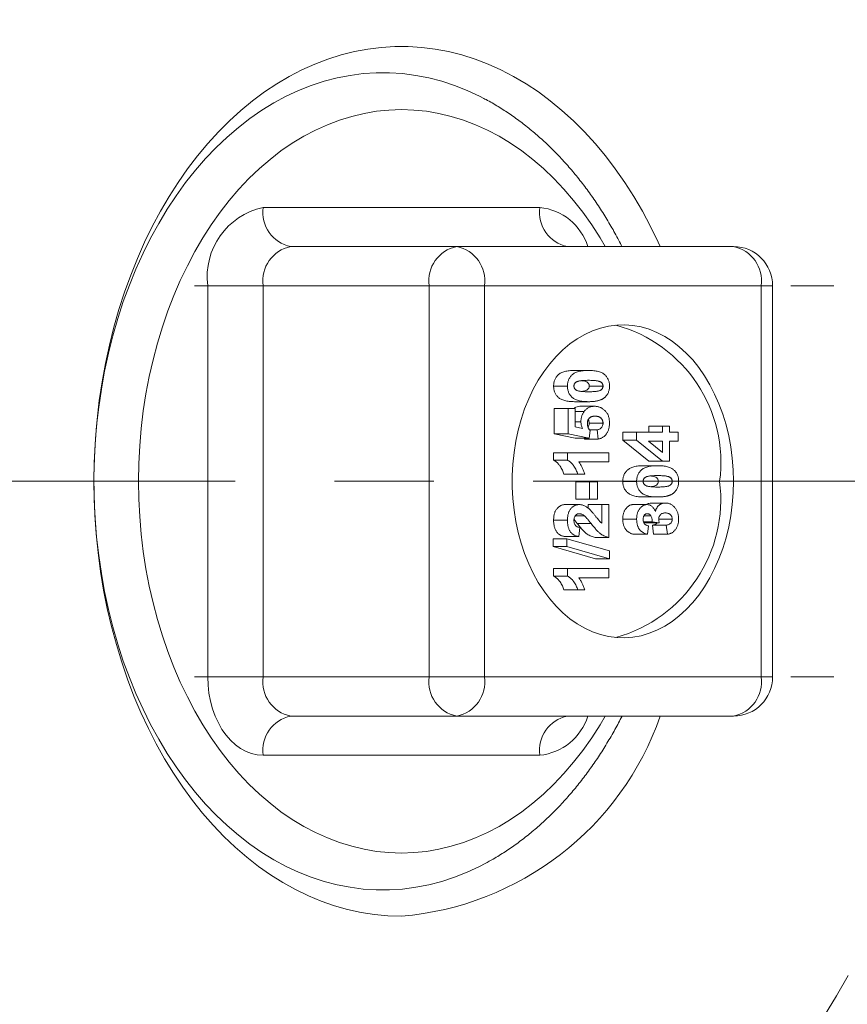
# Model space of a CAD drawing. Units: millimetres. Extents: x 5 to 836, y 5 to 589.
# Drawn here: x 312 to 333, y 128 to 153 of the extents above; entities that cross this region are included whole.
import ezdxf

# ---------------------------------------------------------------- set-up
doc = ezdxf.new("R2010")
doc.units = ezdxf.units.MM
doc.linetypes.add('CENTERX2', pattern=[20.32, 12.7, -2.54, 2.54, -2.54])
doc.layers.add('FORMAT', color=7, linetype='Continuous')

msp = doc.modelspace()

# ---------------------------------------------------------------- linework, layer by layer
at = {"color": 8, "linetype": 'Continuous', "lineweight": 0}
for p, q in [((317.853, 148.103), (324.924, 148.103)), ((316.439, 136.103), (316.439, 146.103)), ((316.439, 146.103), (317.853, 146.103)), ((322.096, 146.103), (317.853, 146.103)), ((317.853, 146.103), (317.853, 136.103)), ((322.096, 146.103), (323.51, 146.103)), ((322.096, 136.103), (322.096, 146.103)), ((323.51, 146.103), (323.51, 136.103)), ((330.581, 146.103), (323.51, 146.103)), ((330.581, 136.103), (330.581, 146.103)), ((330.581, 146.103), (330.874, 146.103)), ((317.853, 136.103), (316.439, 136.103)), ((317.853, 136.103), (322.096, 136.103)), ((323.51, 136.103), (322.096, 136.103)), ((323.51, 136.103), (330.581, 136.103)), ((330.874, 136.103), (330.581, 136.103)), ((324.924, 134.103), (317.853, 134.103))]:
    msp.add_line(p, q, dxfattribs=at)
at = {"color": 7, "linetype": 'Continuous', "lineweight": 15}
for p, q in [((318.56, 147.103), (322.803, 147.103)), ((322.803, 147.103), (329.874, 147.103)), ((330.874, 136.103), (330.874, 146.103)), ((326.169, 143.937), (325.815, 143.937)), ((325.631, 143.537), (325.278, 143.537)), ((326.54, 143.538), (326.187, 143.538)), ((325.291, 142.963), (325.291, 142.32)), ((325.645, 142.963), (325.291, 142.963)), ((325.645, 142.963), (325.645, 142.32)), ((325.824, 142.963), (325.645, 142.963)), ((326.167, 143.138), (325.813, 143.138)), ((325.824, 142.498), (325.824, 142.963)), ((326.33, 143.022), (325.977, 143.022)), ((326.057, 142.887), (325.824, 142.887)), ((325.975, 142.626), (325.824, 142.626)), ((326.016, 142.456), (325.824, 142.498)), ((326.54, 142.591), (326.187, 142.591)), ((327.707, 142.515), (327.707, 142.359)), ((328.06, 142.515), (327.707, 142.515)), ((328.06, 142.515), (328.06, 142.359)), ((328.239, 142.515), (328.06, 142.515)), ((328.239, 142.359), (328.239, 142.515)), ((325.291, 142.32), (325.829, 142.203)), ((325.645, 142.32), (325.291, 142.32)), ((325.645, 142.32), (326.182, 142.203)), ((326.182, 142.203), (325.829, 142.203)), ((326.06, 142.203), (326.063, 142.184)), ((326.416, 142.184), (326.063, 142.184)), ((326.182, 142.203), (326.21, 142.398)), ((326.389, 142.418), (326.197, 142.418)), ((326.389, 142.418), (326.416, 142.184)), ((327.045, 142.359), (327.045, 142.156)), ((327.399, 142.359), (327.045, 142.359)), ((327.399, 142.359), (327.399, 142.156)), ((328.06, 142.359), (327.399, 142.359)), ((328.46, 142.359), (328.239, 142.359)), ((328.46, 142.125), (328.46, 142.359)), ((327.045, 142.156), (327.707, 141.619)), ((327.399, 142.156), (327.045, 142.156)), ((327.399, 142.156), (328.061, 141.619)), ((327.704, 142.125), (328.06, 142.125)), ((328.06, 141.841), (327.704, 142.125)), ((327.707, 142.125), (327.707, 142.123)), ((328.06, 142.125), (328.06, 141.841)), ((328.239, 142.125), (328.46, 142.125)), ((328.239, 141.619), (328.239, 142.125)), ((325.278, 141.833), (325.278, 141.641)), ((325.631, 141.833), (325.278, 141.833)), ((325.631, 141.833), (325.631, 141.641)), ((326.692, 141.833), (325.631, 141.833)), ((326.692, 141.599), (326.692, 141.833)), ((325.631, 141.641), (325.278, 141.641)), ((325.92, 141.599), (326.692, 141.599)), ((327.937, 141.502), (327.583, 141.502)), ((328.061, 141.619), (327.707, 141.619)), ((328.061, 141.619), (328.239, 141.619)), ((325.893, 141.288), (325.539, 141.288)), ((325.893, 141.288), (326.072, 141.288)), ((325.842, 141.093), (325.842, 140.645)), ((326.196, 141.093), (325.842, 141.093)), ((326.196, 141.093), (326.196, 140.645)), ((326.403, 141.093), (326.196, 141.093)), ((326.403, 140.645), (326.403, 141.093)), ((327.399, 141.102), (327.045, 141.102)), ((328.308, 141.103), (327.954, 141.103)), ((327.934, 140.703), (327.581, 140.703)), ((325.926, 140.509), (325.572, 140.509)), ((326.196, 140.645), (325.842, 140.645)), ((326.159, 140.509), (326.159, 140.416)), ((326.513, 140.509), (326.159, 140.509)), ((326.196, 140.645), (326.403, 140.645)), ((326.513, 140.509), (326.513, 140.03)), ((326.692, 140.509), (326.513, 140.509)), ((326.692, 139.671), (326.692, 140.509)), ((327.663, 140.509), (327.309, 140.509)), ((328.134, 140.548), (327.781, 140.548)), ((326.066, 140.22), (325.827, 140.22)), ((327.766, 140.219), (327.585, 140.219)), ((325.631, 140.11), (325.278, 140.11)), ((325.882, 140.025), (325.799, 140.126)), ((326.235, 140.025), (325.882, 140.025)), ((325.92, 139.69), (325.948, 139.924)), ((327.399, 140.136), (327.045, 140.136)), ((327.798, 140.067), (327.576, 140.067)), ((327.584, 140.047), (327.625, 140.041)), ((327.979, 140.041), (327.625, 140.041)), ((327.674, 139.749), (327.702, 139.963)), ((327.798, 140.067), (327.979, 140.041)), ((327.803, 139.983), (327.83, 139.749)), ((328.156, 139.983), (327.803, 139.983)), ((328.308, 140.139), (327.954, 140.139)), ((328.156, 139.983), (328.184, 139.749)), ((325.92, 139.69), (325.567, 139.69)), ((326.692, 139.671), (326.338, 139.671)), ((327.674, 139.749), (327.321, 139.749)), ((328.184, 139.749), (327.83, 139.749)), ((325.264, 139.632), (325.264, 139.433)), ((325.617, 139.632), (325.264, 139.632)), ((325.264, 139.433), (326.352, 139.125)), ((325.617, 139.433), (325.264, 139.433)), ((325.617, 139.632), (325.617, 139.433)), ((326.706, 139.325), (325.617, 139.632)), ((325.617, 139.433), (326.706, 139.125)), ((326.706, 139.125), (326.706, 139.325)), ((326.706, 139.125), (326.352, 139.125)), ((325.278, 138.872), (325.278, 138.68)), ((325.631, 138.872), (325.278, 138.872)), ((325.631, 138.68), (325.278, 138.68)), ((325.631, 138.872), (325.631, 138.68)), ((326.692, 138.872), (325.631, 138.872)), ((326.692, 138.638), (326.692, 138.872)), ((325.92, 138.638), (326.692, 138.638)), ((325.893, 138.327), (325.539, 138.327)), ((325.893, 138.327), (326.072, 138.327)), ((322.803, 135.103), (318.56, 135.103)), ((329.874, 135.103), (322.803, 135.103))]:
    msp.add_line(p, q, dxfattribs=at)
at = {"color": 7, "linetype": 'Continuous', "lineweight": 15, "flags": 128}
for points in [[(321.388, 129.988), (321.043, 129.998), (320.699, 130.031), (320.355, 130.084), (320.014, 130.159), (319.676, 130.255), (319.34, 130.372), (319.009, 130.509), (318.682, 130.667), (318.361, 130.846), (318.045, 131.044), (317.736, 131.261), (317.434, 131.497), (317.139, 131.752), (316.853, 132.025), (316.575, 132.316), (316.307, 132.623), (316.049, 132.947), (315.801, 133.287), (315.563, 133.641), (315.337, 134.01), (315.123, 134.393), (314.92, 134.789), (314.73, 135.197), (314.553, 135.616), (314.39, 136.046), (314.239, 136.485), (314.103, 136.934), (313.98, 137.391), (313.872, 137.854), (313.778, 138.324), (313.7, 138.8), (313.635, 139.28), (313.586, 139.763), (313.552, 140.249), (313.533, 140.737), (313.529, 141.225), (313.541, 141.713), (313.567, 142.2), (313.609, 142.685), (313.666, 143.166), (313.737, 143.644), (313.823, 144.117), (313.924, 144.584), (314.04, 145.044), (314.169, 145.497), (314.313, 145.941), (314.47, 146.376), (314.64, 146.801), (314.824, 147.214), (315.02, 147.616), (315.228, 148.006), (315.449, 148.382), (315.68, 148.743), (315.923, 149.091), (316.177, 149.422), (316.44, 149.738), (316.713, 150.037), (316.995, 150.319), (317.286, 150.583), (317.584, 150.829), (317.89, 151.056), (318.202, 151.263), (318.521, 151.452), (318.845, 151.62), (319.174, 151.768), (319.508, 151.895), (319.845, 152.001), (320.185, 152.087), (320.527, 152.151), (320.871, 152.194), (321.216, 152.215), (321.561, 152.215), (321.906, 152.194), (322.25, 152.151), (322.592, 152.087), (322.932, 152.001), (323.269, 151.895), (323.603, 151.768), (323.932, 151.62), (324.256, 151.452), (324.575, 151.263), (324.887, 151.056), (325.193, 150.829), (325.491, 150.583), (325.782, 150.319), (326.064, 150.037), (326.337, 149.738), (326.6, 149.422), (326.854, 149.091), (327.096, 148.743), (327.328, 148.382), (327.549, 148.006), (327.757, 147.616), (327.953, 147.214), (328.004, 147.103)], [(323.525, 131.333), (323.387, 131.262), (323.068, 131.113), (322.744, 130.984), (322.417, 130.877), (322.086, 130.791), (321.753, 130.726), (321.418, 130.683), (321.082, 130.661), (320.746, 130.661), (320.41, 130.683), (320.075, 130.726), (319.742, 130.791), (319.412, 130.877), (319.084, 130.984), (318.76, 131.113), (318.441, 131.262), (318.127, 131.431), (317.818, 131.62), (317.517, 131.829), (317.222, 132.058), (316.934, 132.305), (316.655, 132.57), (316.385, 132.853), (316.124, 133.153), (315.873, 133.47), (315.633, 133.802), (315.403, 134.15), (315.185, 134.512), (314.979, 134.887), (314.785, 135.276), (314.604, 135.676), (314.436, 136.088), (314.281, 136.51), (314.14, 136.942), (314.013, 137.382), (313.901, 137.83), (313.803, 138.285), (313.72, 138.746), (313.651, 139.211), (313.598, 139.681), (313.56, 140.153), (313.537, 140.627), (313.529, 141.103), (313.537, 141.578), (313.56, 142.052), (313.598, 142.525), (313.651, 142.994), (313.72, 143.46), (313.803, 143.921), (313.901, 144.375), (314.013, 144.823), (314.14, 145.264), (314.281, 145.695), (314.436, 146.118), (314.604, 146.529), (314.785, 146.93), (314.979, 147.318), (315.185, 147.694), (315.403, 148.056), (315.633, 148.403), (315.873, 148.736), (316.124, 149.052), (316.385, 149.352), (316.655, 149.635), (316.934, 149.901), (317.222, 150.148), (317.517, 150.376), (317.818, 150.585), (318.127, 150.775), (318.441, 150.944), (318.76, 151.093), (319.084, 151.221), (319.412, 151.329), (319.742, 151.415), (320.075, 151.479), (320.41, 151.523), (320.746, 151.544), (321.082, 151.544), (321.418, 151.523), (321.753, 151.479), (322.086, 151.415), (322.417, 151.329), (322.744, 151.221), (323.068, 151.093), (323.387, 150.944), (323.494, 150.889)], [(329.874, 141.103), (329.866, 141.398), (329.843, 141.692), (329.804, 141.983), (329.751, 142.268), (329.683, 142.548), (329.6, 142.819), (329.503, 143.081), (329.393, 143.333), (329.271, 143.572), (329.136, 143.798), (328.989, 144.008), (328.832, 144.204), (328.665, 144.382), (328.49, 144.542), (328.306, 144.683), (328.116, 144.805), (327.919, 144.907), (327.718, 144.988), (327.514, 145.048), (327.306, 145.086), (327.098, 145.102), (326.889, 145.097), (326.68, 145.069), (326.474, 145.02), (326.271, 144.95), (326.072, 144.859), (325.879, 144.747), (325.692, 144.615), (325.512, 144.464), (325.341, 144.295), (325.179, 144.108), (325.027, 143.905), (324.886, 143.686), (324.757, 143.454), (324.641, 143.208), (324.537, 142.952), (324.447, 142.685), (324.372, 142.409), (324.311, 142.126), (324.265, 141.838), (324.234, 141.545), (324.219, 141.251), (324.219, 140.955), (324.234, 140.66), (324.265, 140.368), (324.311, 140.079), (324.372, 139.797), (324.447, 139.521), (324.537, 139.254), (324.641, 138.997), (324.757, 138.752), (324.886, 138.519), (325.027, 138.301), (325.179, 138.097), (325.341, 137.911), (325.512, 137.741), (325.692, 137.59), (325.879, 137.459), (326.072, 137.347), (326.271, 137.255), (326.474, 137.185), (326.68, 137.136), (326.889, 137.109), (327.098, 137.103), (327.306, 137.12), (327.514, 137.158), (327.718, 137.218), (327.919, 137.299), (328.116, 137.4), (328.306, 137.522), (328.49, 137.664), (328.665, 137.824), (328.832, 138.002), (328.989, 138.197), (329.136, 138.408), (329.271, 138.634), (329.393, 138.873), (329.503, 139.124), (329.6, 139.386), (329.683, 139.658), (329.751, 139.937), (329.804, 140.223), (329.843, 140.514), (329.866, 140.807), (329.874, 141.103)]]:
    msp.add_lwpolyline(points, dxfattribs=at)
at = {"color": 8, "linetype": 'Continuous', "lineweight": 0, "flags": 128}
for points in [[(326.597, 147.103), (326.465, 147.324), (326.25, 147.658), (326.024, 147.978), (325.788, 148.282), (325.541, 148.57), (325.285, 148.841), (325.02, 149.095), (324.747, 149.33), (324.467, 149.547), (324.179, 149.744), (323.885, 149.922), (323.586, 150.08), (323.281, 150.218), (322.972, 150.335), (322.66, 150.431), (322.344, 150.506), (322.027, 150.56), (321.708, 150.592), (321.388, 150.603), (321.069, 150.592), (320.75, 150.56), (320.432, 150.506), (320.117, 150.431), (319.805, 150.335), (319.496, 150.218), (319.191, 150.08), (318.892, 149.922), (318.598, 149.744), (318.31, 149.547), (318.03, 149.33), (317.757, 149.095), (317.492, 148.841), (317.236, 148.57), (316.989, 148.282), (316.753, 147.978), (316.527, 147.658), (316.312, 147.324), (316.108, 146.975), (315.917, 146.613), (315.737, 146.239), (315.571, 145.853), (315.418, 145.456), (315.278, 145.049), (315.152, 144.634), (315.04, 144.21), (314.943, 143.779), (314.86, 143.342), (314.792, 142.901), (314.739, 142.455), (314.701, 142.006), (314.679, 141.555), (314.671, 141.103), (314.679, 140.651), (314.701, 140.2), (314.739, 139.751), (314.792, 139.305), (314.86, 138.863), (314.943, 138.426), (315.04, 137.996), (315.152, 137.572), (315.278, 137.156), (315.418, 136.75), (315.571, 136.353), (315.737, 135.967), (315.917, 135.592), (316.108, 135.23), (316.312, 134.882), (316.527, 134.547), (316.753, 134.227), (316.989, 133.923), (317.236, 133.635), (317.492, 133.364), (317.757, 133.111), (318.03, 132.876), (318.31, 132.659), (318.598, 132.461), (318.892, 132.283), (319.191, 132.125), (319.496, 131.988), (319.805, 131.871), (320.117, 131.774), (320.432, 131.699), (320.75, 131.646), (321.069, 131.614), (321.388, 131.603), (321.708, 131.614), (322.027, 131.646), (322.344, 131.699), (322.66, 131.774), (322.972, 131.871), (323.281, 131.988), (323.586, 132.125), (323.885, 132.283), (324.179, 132.461), (324.467, 132.659), (324.747, 132.876), (325.02, 133.111), (325.285, 133.364), (325.541, 133.635), (325.788, 133.923), (326.024, 134.227), (326.25, 134.547), (326.465, 134.882), (326.597, 135.103)], [(316.439, 136.103), (316.446, 135.894), (316.47, 135.687), (316.508, 135.485), (316.561, 135.289), (316.628, 135.103), (316.709, 134.927), (316.802, 134.764), (316.907, 134.616), (317.022, 134.485), (317.146, 134.371), (317.278, 134.276), (317.416, 134.201), (317.559, 134.146), (317.705, 134.114), (317.853, 134.103)], [(332.203, 127.451), (332.51, 127.954), (332.805, 128.47)]]:
    msp.add_lwpolyline(points, dxfattribs=at)
at = {"color": 8, "linetype": 'Continuous', "lineweight": 0}
for centre, radius, start, end in [((318.231, 146.335), 1.807, 102.0786, 187.3927), ((318.737, 147.978), 0.893, 171.9505, 258.5784), ((325.808, 147.978), 0.893, 171.9504, 258.5783), ((324.789, 146.687), 1.422, 16.9921, 84.5449), ((318.737, 146.228), 0.893, 101.4216, 188.0495), ((322.979, 146.228), 0.893, 101.422, 188.0491), ((322.626, 146.228), 0.893, 351.9509, 78.578), ((329.697, 146.228), 0.893, 351.9505, 78.5784), ((318.737, 135.978), 0.893, 171.9505, 258.5784), ((322.979, 135.978), 0.893, 171.9509, 258.578), ((322.626, 135.978), 0.893, 281.422, 8.0491), ((329.697, 135.978), 0.893, 281.4216, 8.0495), ((318.737, 134.228), 0.893, 101.4216, 188.0495), ((325.808, 134.228), 0.893, 101.4217, 188.0496), ((324.789, 135.518), 1.422, 275.4551, 343.0079)]:
    msp.add_arc(centre, radius, start, end, dxfattribs=at)
at = {"color": 7, "linetype": 'Continuous', "lineweight": 15}
for centre, radius, start, end in [((329.874, 146.103), 1, 0, 90), ((325.914, 141.584), 3.638, 352.3996, 74.7855), ((325.888, 140.638), 3.661, 285.5284, 7.2865), ((329.874, 136.103), 1, 270, 0), ((320.755, 137.644), 7.682, 274.7319, 340.6851)]:
    msp.add_arc(centre, radius, start, end, dxfattribs=at)
for points, knots in [([(319.974, 118.603), (320.067, 118.603), (320.323, 118.605), (320.74, 118.624), (321.225, 118.663), (321.709, 118.723), (322.192, 118.801), (322.672, 118.899), (323.15, 119.015), (323.626, 119.151), (324.098, 119.305), (324.567, 119.479), (325.033, 119.671), (325.494, 119.882), (325.95, 120.111), (326.401, 120.358), (326.847, 120.624), (327.287, 120.907), (327.721, 121.209), (328.149, 121.527), (328.569, 121.863), (328.981, 122.216), (329.386, 122.586), (329.783, 122.972), (330.171, 123.373), (330.55, 123.791), (330.92, 124.223), (331.28, 124.671), (331.63, 125.132), (331.969, 125.608), (332.298, 126.097), (332.617, 126.599), (332.924, 127.113), (333.219, 127.64), (333.503, 128.178), (333.775, 128.727), (334.035, 129.287), (334.283, 129.857), (334.518, 130.436), (334.74, 131.025), (334.95, 131.622), (335.147, 132.227), (335.33, 132.839), (335.5, 133.459), (335.657, 134.085), (335.8, 134.717), (335.93, 135.354), (336.046, 135.996), (336.148, 136.642), (336.236, 137.292), (336.311, 137.945), (336.371, 138.601), (336.417, 139.259), (336.45, 139.918), (336.468, 140.579), (336.472, 141.24), (336.462, 141.9), (336.438, 142.56), (336.4, 143.219), (336.348, 143.877), (336.282, 144.531), (336.201, 145.183), (336.107, 145.832), (335.999, 146.477), (335.878, 147.117), (335.742, 147.752), (335.594, 148.382), (335.431, 149.005), (335.255, 149.622), (335.066, 150.232), (334.864, 150.834), (334.649, 151.428), (334.421, 152.013), (334.18, 152.589), (333.927, 153.156), (333.662, 153.712), (333.384, 154.257), (333.095, 154.792), (332.794, 155.314), (332.481, 155.824), (332.157, 156.322), (331.823, 156.806), (331.478, 157.277), (331.122, 157.734), (330.756, 158.177), (330.381, 158.604), (329.996, 159.016), (329.602, 159.413), (329.2, 159.793), (328.789, 160.157), (328.371, 160.503), (327.945, 160.833), (327.512, 161.145), (327.072, 161.44), (326.626, 161.716), (326.174, 161.975), (325.717, 162.214), (325.256, 162.435), (324.79, 162.638), (324.32, 162.821), (323.846, 162.985), (323.37, 163.13), (322.89, 163.256), (322.409, 163.363), (321.926, 163.45), (321.441, 163.518), (320.956, 163.566), (320.466, 163.597), (320.139, 163.601), (319.974, 163.603)], [0, 0, 0, 0, 0.005229, 0.014318, 0.023407, 0.032499, 0.041598, 0.050705, 0.059823, 0.068954, 0.078101, 0.087266, 0.096448, 0.105651, 0.114874, 0.124118, 0.133384, 0.142671, 0.151978, 0.161306, 0.170653, 0.180019, 0.189401, 0.198799, 0.208212, 0.217637, 0.227075, 0.236522, 0.245978, 0.255442, 0.264913, 0.274388, 0.283868, 0.293351, 0.302837, 0.312324, 0.321812, 0.331301, 0.34079, 0.350279, 0.359767, 0.369254, 0.37874, 0.388224, 0.397708, 0.40719, 0.416671, 0.426151, 0.43563, 0.445107, 0.454584, 0.46406, 0.473536, 0.483011, 0.492486, 0.501961, 0.511437, 0.520912, 0.530388, 0.539865, 0.549342, 0.558821, 0.568301, 0.577782, 0.587265, 0.596749, 0.606235, 0.615723, 0.625213, 0.634705, 0.644198, 0.653693, 0.66319, 0.672688, 0.682188, 0.691688, 0.701189, 0.71069, 0.72019, 0.729688, 0.739184, 0.748677, 0.758166, 0.76765, 0.777127, 0.786596, 0.796056, 0.805506, 0.814943, 0.824367, 0.833776, 0.843168, 0.852543, 0.861898, 0.871234, 0.880548, 0.889841, 0.899111, 0.90836, 0.917586, 0.926791, 0.935976, 0.945142, 0.95429, 0.963422, 0.972541, 0.981649, 0.990747, 1, 1, 1, 1]), ([(327.024, 147.103), (326.998, 147.156), (326.909, 147.334), (326.745, 147.626), (326.533, 147.977), (326.309, 148.315), (326.074, 148.64), (325.829, 148.951), (325.574, 149.247), (325.309, 149.528), (325.035, 149.793), (324.753, 150.042), (324.463, 150.273), (324.166, 150.487), (323.862, 150.682), (323.638, 150.815), (323.513, 150.878), (323.494, 150.888)], [0, 0, 0, 0, 0.031402, 0.105372, 0.179331, 0.253268, 0.327166, 0.401005, 0.474765, 0.548422, 0.621949, 0.695322, 0.768512, 0.841496, 0.91425, 0.986756, 1, 1, 1, 1]), ([(325.278, 143.537), (325.278, 143.552), (325.279, 143.58), (325.284, 143.622), (325.294, 143.662), (325.307, 143.7), (325.324, 143.735), (325.345, 143.768), (325.369, 143.799), (325.397, 143.828), (325.431, 143.854), (325.469, 143.877), (325.513, 143.895), (325.563, 143.911), (325.618, 143.923), (325.679, 143.931), (325.745, 143.936), (325.791, 143.937), (325.815, 143.937)], [0, 0, 0, 0, 0.045469, 0.08972, 0.132871, 0.17644, 0.220536, 0.26618, 0.314488, 0.365396, 0.420661, 0.481834, 0.549191, 0.623951, 0.706175, 0.796104, 0.893992, 1, 1, 1, 1]), ([(325.631, 143.537), (325.631, 143.552), (325.632, 143.58), (325.638, 143.622), (325.647, 143.662), (325.661, 143.7), (325.678, 143.735), (325.698, 143.768), (325.723, 143.799), (325.751, 143.828), (325.784, 143.854), (325.823, 143.877), (325.867, 143.895), (325.916, 143.911), (325.972, 143.923), (326.032, 143.931), (326.099, 143.936), (326.145, 143.937), (326.169, 143.937)], [0, 0, 0, 0, 0.045469, 0.08972, 0.132871, 0.17644, 0.220536, 0.26618, 0.314488, 0.365396, 0.420661, 0.481834, 0.549191, 0.623951, 0.706175, 0.796104, 0.893992, 1, 1, 1, 1]), ([(326.169, 143.937), (326.193, 143.937), (326.239, 143.936), (326.305, 143.931), (326.365, 143.923), (326.42, 143.911), (326.47, 143.895), (326.514, 143.877), (326.553, 143.854), (326.586, 143.828), (326.614, 143.799), (326.638, 143.769), (326.659, 143.735), (326.676, 143.7), (326.689, 143.663), (326.699, 143.623), (326.704, 143.581), (326.705, 143.553), (326.706, 143.538)], [0, 0, 0, 0, 0.105941, 0.203744, 0.29357, 0.37599, 0.450617, 0.518438, 0.579462, 0.634858, 0.685888, 0.734097, 0.77985, 0.824051, 0.867439, 0.910692, 0.954423, 1, 1, 1, 1]), ([(325.813, 143.138), (325.789, 143.139), (325.743, 143.139), (325.678, 143.145), (325.617, 143.153), (325.562, 143.165), (325.513, 143.18), (325.469, 143.199), (325.431, 143.221), (325.397, 143.247), (325.369, 143.276), (325.345, 143.307), (325.324, 143.34), (325.307, 143.375), (325.294, 143.413), (325.284, 143.453), (325.279, 143.494), (325.278, 143.523), (325.278, 143.537)], [0, 0, 0, 0, 0.105823, 0.203492, 0.293171, 0.375116, 0.449884, 0.517528, 0.578668, 0.634169, 0.685295, 0.733595, 0.779434, 0.823719, 0.867188, 0.910523, 0.954337, 1, 1, 1, 1]), ([(326.167, 143.138), (326.143, 143.139), (326.097, 143.139), (326.031, 143.145), (325.971, 143.153), (325.916, 143.165), (325.866, 143.18), (325.823, 143.199), (325.784, 143.221), (325.751, 143.247), (325.723, 143.276), (325.698, 143.307), (325.678, 143.34), (325.661, 143.375), (325.647, 143.413), (325.638, 143.453), (325.632, 143.494), (325.631, 143.523), (325.631, 143.537)], [0, 0, 0, 0, 0.105823, 0.203492, 0.293171, 0.375116, 0.449884, 0.517528, 0.578668, 0.634169, 0.685295, 0.733595, 0.779434, 0.823719, 0.867188, 0.910523, 0.954337, 1, 1, 1, 1]), ([(326.169, 143.684), (326.149, 143.684), (326.113, 143.684), (326.06, 143.682), (326.014, 143.679), (325.972, 143.675), (325.937, 143.669), (325.907, 143.662), (325.882, 143.655), (325.862, 143.646), (325.847, 143.635), (325.833, 143.624), (325.822, 143.612), (325.812, 143.599), (325.805, 143.585), (325.8, 143.57), (325.797, 143.554), (325.797, 143.543), (325.796, 143.538)], [0, 0, 0, 0, 0.139252, 0.26508, 0.37753, 0.477183, 0.563102, 0.636545, 0.697073, 0.745201, 0.785951, 0.822616, 0.856577, 0.887692, 0.916998, 0.94455, 0.971927, 1, 1, 1, 1]), ([(325.796, 143.538), (325.797, 143.532), (325.797, 143.522), (325.8, 143.506), (325.805, 143.491), (325.812, 143.477), (325.822, 143.464), (325.833, 143.452), (325.846, 143.441), (325.862, 143.43), (325.882, 143.421), (325.907, 143.413), (325.937, 143.407), (325.972, 143.401), (326.014, 143.397), (326.06, 143.394), (326.113, 143.392), (326.149, 143.392), (326.169, 143.392)], [0, 0, 0, 0, 0.027574, 0.054967, 0.082536, 0.11144, 0.142573, 0.176554, 0.213508, 0.254282, 0.302438, 0.363119, 0.436524, 0.522494, 0.622246, 0.734762, 0.860665, 1, 1, 1, 1]), ([(326.187, 143.538), (326.186, 143.55), (326.184, 143.575), (326.162, 143.615), (326.125, 143.647), (326.074, 143.664), (326.029, 143.673), (326.002, 143.674), (325.992, 143.675)], [0, 0, 0, 0, 0.1084971, 0.2169876, 0.433943, 0.6517025, 0.8698034, 1, 1, 1, 1]), ([(325.992, 143.401), (326.002, 143.402), (326.029, 143.403), (326.074, 143.411), (326.124, 143.428), (326.162, 143.461), (326.184, 143.501), (326.186, 143.526), (326.187, 143.538)], [0, 0, 0, 0, 0.128639, 0.347111, 0.565243, 0.782608, 0.891311, 1, 1, 1, 1]), ([(326.706, 143.538), (326.705, 143.524), (326.704, 143.495), (326.699, 143.453), (326.69, 143.413), (326.676, 143.376), (326.66, 143.341), (326.639, 143.307), (326.615, 143.276), (326.592, 143.253), (326.572, 143.235), (326.554, 143.223), (326.536, 143.211), (326.516, 143.2), (326.495, 143.19), (326.472, 143.181), (326.448, 143.173), (326.422, 143.166), (326.395, 143.159), (326.367, 143.154), (326.337, 143.149), (326.306, 143.145), (326.273, 143.142), (326.239, 143.14), (326.203, 143.138), (326.179, 143.138), (326.167, 143.138)], [0, 0, 0, 0, 0.045347, 0.089421, 0.132456, 0.175908, 0.219709, 0.265023, 0.312966, 0.363482, 0.390187, 0.418355, 0.447823, 0.479089, 0.512017, 0.546882, 0.583344, 0.621764, 0.661933, 0.704095, 0.748377, 0.794424, 0.84295, 0.893003, 0.945564, 1, 1, 1, 1]), ([(326.54, 143.538), (326.54, 143.543), (326.54, 143.554), (326.536, 143.57), (326.531, 143.585), (326.524, 143.599), (326.515, 143.612), (326.504, 143.624), (326.49, 143.635), (326.475, 143.646), (326.455, 143.655), (326.43, 143.662), (326.4, 143.669), (326.365, 143.675), (326.323, 143.679), (326.277, 143.682), (326.225, 143.684), (326.188, 143.684), (326.169, 143.684)], [0, 0, 0, 0, 0.028128, 0.055559, 0.083165, 0.112529, 0.143705, 0.177322, 0.21406, 0.25489, 0.303113, 0.363759, 0.437346, 0.523434, 0.622766, 0.735436, 0.860993, 1, 1, 1, 1]), ([(326.169, 143.392), (326.188, 143.392), (326.225, 143.392), (326.277, 143.394), (326.324, 143.397), (326.365, 143.401), (326.4, 143.407), (326.431, 143.413), (326.455, 143.421), (326.475, 143.43), (326.49, 143.441), (326.504, 143.452), (326.515, 143.464), (326.524, 143.477), (326.531, 143.491), (326.536, 143.506), (326.54, 143.522), (326.54, 143.532), (326.54, 143.538)], [0, 0, 0, 0, 0.139596, 0.265215, 0.377942, 0.477362, 0.564009, 0.637038, 0.697833, 0.746079, 0.786462, 0.823485, 0.857529, 0.888352, 0.91731, 0.94493, 0.972375, 1, 1, 1, 1]), ([(325.785, 142.963), (325.806, 142.976), (325.866, 143.015), (325.933, 143.019), (325.977, 143.022)], [0, 0, 0, 0, 0.341012, 1, 1, 1, 1]), ([(326.057, 142.887), (326.066, 142.898), (326.083, 142.919), (326.113, 142.947), (326.144, 142.97), (326.177, 142.989), (326.213, 143.004), (326.25, 143.014), (326.29, 143.02), (326.317, 143.021), (326.33, 143.022)], [0, 0, 0, 0, 0.117968, 0.235676, 0.354444, 0.474882, 0.598362, 0.726982, 0.860616, 1, 1, 1, 1]), ([(326.33, 143.022), (326.342, 143.021), (326.365, 143.02), (326.399, 143.015), (326.432, 143.007), (326.465, 142.994), (326.497, 142.979), (326.528, 142.96), (326.559, 142.937), (326.588, 142.912), (326.616, 142.883), (326.64, 142.851), (326.66, 142.816), (326.677, 142.777), (326.69, 142.736), (326.699, 142.692), (326.704, 142.645), (326.705, 142.612), (326.706, 142.595)], [0, 0, 0, 0, 0.06459, 0.128298, 0.191049, 0.254061, 0.316818, 0.379672, 0.443866, 0.508843, 0.572748, 0.634279, 0.693825, 0.752131, 0.811357, 0.871606, 0.934153, 1, 1, 1, 1]), ([(325.975, 142.626), (325.976, 142.639), (325.976, 142.664), (325.98, 142.7), (325.986, 142.735), (325.995, 142.769), (326.007, 142.8), (326.021, 142.831), (326.037, 142.86), (326.05, 142.878), (326.057, 142.887)], [0, 0, 0, 0, 0.128886, 0.252809, 0.374931, 0.496806, 0.618465, 0.742288, 0.868593, 1, 1, 1, 1]), ([(326.334, 142.768), (326.327, 142.768), (326.311, 142.768), (326.289, 142.765), (326.268, 142.761), (326.249, 142.756), (326.231, 142.748), (326.215, 142.739), (326.201, 142.729), (326.188, 142.716), (326.177, 142.703), (326.167, 142.688), (326.159, 142.673), (326.152, 142.656), (326.147, 142.639), (326.144, 142.621), (326.141, 142.602), (326.141, 142.589), (326.141, 142.582)], [0, 0, 0, 0, 0.090812, 0.176117, 0.255345, 0.329772, 0.3991, 0.4641, 0.525197, 0.583956, 0.639664, 0.692917, 0.744278, 0.794493, 0.845073, 0.895287, 0.946785, 1, 1, 1, 1]), ([(326.54, 142.591), (326.54, 142.597), (326.54, 142.609), (326.537, 142.626), (326.533, 142.643), (326.528, 142.659), (326.521, 142.674), (326.512, 142.689), (326.501, 142.703), (326.49, 142.717), (326.476, 142.729), (326.461, 142.739), (326.444, 142.748), (326.425, 142.756), (326.405, 142.762), (326.383, 142.765), (326.359, 142.768), (326.343, 142.768), (326.334, 142.768)], [0, 0, 0, 0, 0.047495, 0.093331, 0.13981, 0.186503, 0.235291, 0.285473, 0.338869, 0.395439, 0.455375, 0.518231, 0.586101, 0.657811, 0.734834, 0.817418, 0.905197, 1, 1, 1, 1]), ([(326.016, 142.456), (326.009, 142.47), (325.998, 142.497), (325.985, 142.54), (325.977, 142.583), (325.976, 142.612), (325.975, 142.626)], [0, 0, 0, 0, 0.268856, 0.522748, 0.763513, 1, 1, 1, 1]), ([(326.141, 142.582), (326.141, 142.574), (326.141, 142.557), (326.145, 142.532), (326.15, 142.508), (326.158, 142.484), (326.168, 142.462), (326.179, 142.439), (326.194, 142.418), (326.204, 142.404), (326.21, 142.398)], [0, 0, 0, 0, 0.117234, 0.233377, 0.350203, 0.469454, 0.59277, 0.721635, 0.856315, 1, 1, 1, 1]), ([(326.156, 142.495), (326.163, 142.505), (326.181, 142.532), (326.185, 142.568), (326.187, 142.591)], [0, 0, 0, 0, 0.388394, 1, 1, 1, 1]), ([(326.187, 142.591), (326.185, 142.606), (326.183, 142.637), (326.173, 142.67), (326.164, 142.678), (326.164, 142.678)], [0, 0, 0, 0, 0.499596, 0.999254, 1, 1, 1, 1]), ([(326.389, 142.418), (326.4, 142.42), (326.421, 142.423), (326.451, 142.436), (326.478, 142.454), (326.5, 142.477), (326.517, 142.503), (326.531, 142.531), (326.539, 142.56), (326.54, 142.581), (326.54, 142.591)], [0, 0, 0, 0, 0.158489, 0.303958, 0.438635, 0.567382, 0.688187, 0.796929, 0.899231, 1, 1, 1, 1]), ([(326.706, 142.595), (326.705, 142.582), (326.705, 142.555), (326.701, 142.516), (326.696, 142.479), (326.687, 142.443), (326.677, 142.409), (326.664, 142.377), (326.648, 142.346), (326.631, 142.318), (326.611, 142.291), (326.589, 142.267), (326.565, 142.246), (326.539, 142.228), (326.511, 142.213), (326.481, 142.2), (326.45, 142.19), (326.428, 142.186), (326.416, 142.184)], [0, 0, 0, 0, 0.063036, 0.124192, 0.183834, 0.241647, 0.299113, 0.356802, 0.414887, 0.473967, 0.533937, 0.594377, 0.656279, 0.719611, 0.78531, 0.853493, 0.924848, 1, 1, 1, 1]), ([(325.539, 141.288), (325.534, 141.305), (325.523, 141.34), (325.501, 141.391), (325.473, 141.443), (325.447, 141.485), (325.423, 141.519), (325.404, 141.543), (325.385, 141.564), (325.365, 141.584), (325.344, 141.601), (325.323, 141.617), (325.3, 141.63), (325.285, 141.638), (325.278, 141.641)], [0, 0, 0, 0, 0.104673, 0.217922, 0.340519, 0.473565, 0.542197, 0.609703, 0.675575, 0.741602, 0.806105, 0.870958, 0.935136, 1, 1, 1, 1]), ([(325.893, 141.288), (325.888, 141.305), (325.877, 141.34), (325.854, 141.391), (325.827, 141.443), (325.8, 141.485), (325.777, 141.519), (325.758, 141.543), (325.738, 141.564), (325.718, 141.584), (325.697, 141.601), (325.676, 141.617), (325.654, 141.63), (325.639, 141.638), (325.631, 141.641)], [0, 0, 0, 0, 0.104673, 0.217922, 0.340519, 0.473565, 0.542197, 0.609703, 0.675575, 0.741602, 0.806105, 0.870958, 0.935136, 1, 1, 1, 1]), ([(325.92, 141.599), (325.929, 141.588), (325.945, 141.566), (325.969, 141.53), (325.99, 141.493), (326.01, 141.454), (326.028, 141.415), (326.045, 141.374), (326.059, 141.332), (326.068, 141.302), (326.072, 141.288)], [0, 0, 0, 0, 0.129185, 0.256204, 0.382043, 0.505384, 0.629957, 0.752849, 0.876291, 1, 1, 1, 1]), ([(327.045, 141.102), (327.046, 141.117), (327.046, 141.145), (327.052, 141.187), (327.062, 141.227), (327.075, 141.265), (327.092, 141.3), (327.112, 141.333), (327.137, 141.364), (327.165, 141.393), (327.198, 141.419), (327.237, 141.442), (327.281, 141.46), (327.331, 141.476), (327.386, 141.488), (327.447, 141.496), (327.513, 141.501), (327.559, 141.502), (327.583, 141.502)], [0, 0, 0, 0, 0.045469, 0.08972, 0.132871, 0.17644, 0.220536, 0.26618, 0.314488, 0.365396, 0.420661, 0.481834, 0.549191, 0.623951, 0.706175, 0.796104, 0.893992, 1, 1, 1, 1]), ([(327.399, 141.102), (327.399, 141.117), (327.4, 141.145), (327.406, 141.187), (327.415, 141.227), (327.428, 141.265), (327.445, 141.3), (327.466, 141.333), (327.49, 141.364), (327.519, 141.393), (327.552, 141.419), (327.59, 141.442), (327.635, 141.46), (327.684, 141.476), (327.739, 141.488), (327.8, 141.496), (327.866, 141.501), (327.913, 141.502), (327.937, 141.502)], [0, 0, 0, 0, 0.045469, 0.08972, 0.132871, 0.17644, 0.220536, 0.26618, 0.314488, 0.365396, 0.420661, 0.481834, 0.549191, 0.623951, 0.706175, 0.796104, 0.893992, 1, 1, 1, 1]), ([(327.937, 141.502), (327.96, 141.502), (328.006, 141.501), (328.073, 141.496), (328.133, 141.488), (328.188, 141.476), (328.238, 141.46), (328.282, 141.442), (328.32, 141.419), (328.353, 141.393), (328.382, 141.364), (328.406, 141.333), (328.427, 141.3), (328.444, 141.265), (328.457, 141.228), (328.466, 141.188), (328.472, 141.146), (328.473, 141.118), (328.473, 141.103)], [0, 0, 0, 0, 0.105941, 0.203744, 0.29357, 0.37599, 0.450617, 0.518438, 0.579462, 0.634858, 0.685888, 0.734097, 0.77985, 0.824051, 0.867439, 0.910692, 0.954423, 1, 1, 1, 1]), ([(327.937, 141.249), (327.917, 141.249), (327.88, 141.249), (327.828, 141.247), (327.781, 141.244), (327.74, 141.24), (327.704, 141.234), (327.674, 141.227), (327.65, 141.22), (327.63, 141.211), (327.614, 141.2), (327.601, 141.189), (327.59, 141.177), (327.58, 141.164), (327.573, 141.15), (327.568, 141.135), (327.565, 141.119), (327.564, 141.108), (327.564, 141.103)], [0, 0, 0, 0, 0.139252, 0.26508, 0.37753, 0.477183, 0.563102, 0.636545, 0.697073, 0.745201, 0.785951, 0.822616, 0.856577, 0.887692, 0.916998, 0.94455, 0.971927, 1, 1, 1, 1]), ([(327.954, 141.103), (327.953, 141.115), (327.951, 141.14), (327.93, 141.18), (327.892, 141.212), (327.842, 141.229), (327.797, 141.238), (327.77, 141.239), (327.759, 141.239)], [0, 0, 0, 0, 0.108495, 0.216985, 0.433946, 0.651696, 0.869796, 1, 1, 1, 1]), ([(328.308, 141.103), (328.308, 141.108), (328.307, 141.119), (328.304, 141.135), (328.299, 141.15), (328.292, 141.164), (328.282, 141.177), (328.272, 141.189), (328.258, 141.2), (328.242, 141.211), (328.223, 141.22), (328.198, 141.227), (328.168, 141.234), (328.132, 141.24), (328.091, 141.244), (328.045, 141.247), (327.992, 141.249), (327.956, 141.249), (327.937, 141.249)], [0, 0, 0, 0, 0.028128, 0.055559, 0.083165, 0.112529, 0.143705, 0.177322, 0.21406, 0.25489, 0.303113, 0.363759, 0.437346, 0.523434, 0.622766, 0.735436, 0.860993, 1, 1, 1, 1]), ([(327.581, 140.703), (327.557, 140.704), (327.511, 140.704), (327.445, 140.71), (327.385, 140.718), (327.33, 140.73), (327.281, 140.745), (327.237, 140.764), (327.198, 140.786), (327.165, 140.812), (327.137, 140.841), (327.112, 140.872), (327.092, 140.905), (327.075, 140.94), (327.061, 140.978), (327.052, 141.017), (327.046, 141.059), (327.046, 141.088), (327.045, 141.102)], [0, 0, 0, 0, 0.105823, 0.203492, 0.293171, 0.375116, 0.449884, 0.517528, 0.578668, 0.634169, 0.685295, 0.733595, 0.779434, 0.823719, 0.867188, 0.910523, 0.954337, 1, 1, 1, 1]), ([(327.934, 140.703), (327.911, 140.704), (327.865, 140.704), (327.799, 140.71), (327.738, 140.718), (327.684, 140.73), (327.634, 140.745), (327.59, 140.764), (327.552, 140.786), (327.519, 140.812), (327.491, 140.841), (327.466, 140.872), (327.445, 140.905), (327.428, 140.94), (327.415, 140.978), (327.406, 141.017), (327.4, 141.059), (327.399, 141.088), (327.399, 141.102)], [0, 0, 0, 0, 0.105823, 0.203492, 0.293171, 0.375116, 0.449884, 0.517528, 0.578668, 0.634169, 0.685295, 0.733595, 0.779434, 0.823719, 0.867188, 0.910523, 0.954337, 1, 1, 1, 1]), ([(327.564, 141.103), (327.564, 141.097), (327.565, 141.087), (327.568, 141.071), (327.573, 141.056), (327.58, 141.042), (327.59, 141.029), (327.601, 141.017), (327.614, 141.006), (327.63, 140.995), (327.65, 140.986), (327.674, 140.978), (327.704, 140.972), (327.74, 140.966), (327.781, 140.962), (327.828, 140.959), (327.88, 140.957), (327.917, 140.957), (327.937, 140.957)], [0, 0, 0, 0, 0.027574, 0.054967, 0.082536, 0.11144, 0.142573, 0.176554, 0.213508, 0.254282, 0.302438, 0.363119, 0.436524, 0.522494, 0.622246, 0.734762, 0.860665, 1, 1, 1, 1]), ([(327.76, 140.966), (327.77, 140.967), (327.797, 140.968), (327.842, 140.976), (327.892, 140.993), (327.93, 141.026), (327.951, 141.066), (327.953, 141.09), (327.954, 141.103)], [0, 0, 0, 0, 0.128639, 0.34711, 0.565241, 0.782612, 0.891311, 1, 1, 1, 1]), ([(328.473, 141.103), (328.473, 141.089), (328.472, 141.06), (328.467, 141.018), (328.457, 140.978), (328.444, 140.941), (328.427, 140.905), (328.407, 140.872), (328.383, 140.841), (328.36, 140.818), (328.339, 140.8), (328.322, 140.788), (328.304, 140.776), (328.284, 140.765), (328.263, 140.755), (328.24, 140.746), (328.216, 140.738), (328.19, 140.731), (328.163, 140.724), (328.135, 140.719), (328.105, 140.714), (328.074, 140.71), (328.041, 140.707), (328.007, 140.705), (327.971, 140.703), (327.947, 140.703), (327.934, 140.703)], [0, 0, 0, 0, 0.045347, 0.089421, 0.132456, 0.175908, 0.219709, 0.265023, 0.312966, 0.363482, 0.390187, 0.418355, 0.447823, 0.479089, 0.512017, 0.546882, 0.583344, 0.621764, 0.661933, 0.704095, 0.748377, 0.794424, 0.84295, 0.893003, 0.945564, 1, 1, 1, 1]), ([(327.937, 140.957), (327.956, 140.957), (327.992, 140.957), (328.045, 140.959), (328.091, 140.962), (328.133, 140.966), (328.168, 140.971), (328.198, 140.978), (328.223, 140.986), (328.243, 140.995), (328.258, 141.006), (328.271, 141.017), (328.283, 141.029), (328.292, 141.042), (328.299, 141.056), (328.304, 141.071), (328.307, 141.087), (328.308, 141.097), (328.308, 141.103)], [0, 0, 0, 0, 0.139596, 0.265215, 0.377942, 0.477362, 0.564009, 0.637038, 0.697833, 0.746079, 0.786462, 0.823485, 0.857529, 0.888352, 0.91731, 0.94493, 0.972375, 1, 1, 1, 1]), ([(325.278, 140.11), (325.278, 140.126), (325.278, 140.157), (325.283, 140.202), (325.289, 140.244), (325.299, 140.283), (325.312, 140.319), (325.328, 140.352), (325.346, 140.382), (325.367, 140.408), (325.389, 140.432), (325.413, 140.452), (325.438, 140.47), (325.463, 140.484), (325.489, 140.495), (325.516, 140.503), (325.544, 140.508), (325.563, 140.508), (325.572, 140.509)], [0, 0, 0, 0, 0.074113, 0.143651, 0.210052, 0.273365, 0.334995, 0.395447, 0.455947, 0.517373, 0.57906, 0.639431, 0.698755, 0.757683, 0.817305, 0.877151, 0.937615, 1, 1, 1, 1]), ([(325.631, 140.11), (325.631, 140.126), (325.632, 140.157), (325.636, 140.202), (325.643, 140.244), (325.653, 140.283), (325.665, 140.319), (325.681, 140.352), (325.699, 140.382), (325.72, 140.408), (325.743, 140.432), (325.767, 140.452), (325.791, 140.47), (325.817, 140.484), (325.843, 140.495), (325.87, 140.503), (325.898, 140.508), (325.916, 140.508), (325.926, 140.509)], [0, 0, 0, 0, 0.074113, 0.143651, 0.210052, 0.273365, 0.334995, 0.395447, 0.455947, 0.517373, 0.57906, 0.639431, 0.698755, 0.757683, 0.817305, 0.877151, 0.937615, 1, 1, 1, 1]), ([(325.926, 140.509), (325.937, 140.508), (325.958, 140.508), (325.99, 140.503), (326.022, 140.495), (326.053, 140.483), (326.084, 140.469), (326.115, 140.451), (326.146, 140.429), (326.172, 140.408), (326.193, 140.39), (326.211, 140.373), (326.229, 140.354), (326.248, 140.333), (326.268, 140.309), (326.29, 140.284), (326.313, 140.256), (326.328, 140.237), (326.336, 140.227)], [0, 0, 0, 0, 0.069536, 0.138049, 0.206756, 0.275184, 0.344608, 0.416231, 0.489923, 0.566191, 0.606927, 0.651609, 0.69966, 0.751856, 0.808138, 0.868245, 0.932195, 1, 1, 1, 1]), ([(327.045, 140.136), (327.046, 140.15), (327.046, 140.177), (327.05, 140.217), (327.056, 140.254), (327.065, 140.29), (327.077, 140.323), (327.091, 140.353), (327.108, 140.382), (327.127, 140.408), (327.148, 140.432), (327.169, 140.452), (327.191, 140.47), (327.214, 140.484), (327.237, 140.495), (327.261, 140.503), (327.285, 140.508), (327.301, 140.508), (327.309, 140.509)], [0, 0, 0, 0, 0.071007, 0.138963, 0.204017, 0.267236, 0.329759, 0.392233, 0.455152, 0.51961, 0.584061, 0.64596, 0.706463, 0.765347, 0.823803, 0.882331, 0.940914, 1, 1, 1, 1]), ([(327.399, 140.136), (327.399, 140.15), (327.4, 140.177), (327.404, 140.217), (327.41, 140.254), (327.419, 140.29), (327.431, 140.323), (327.445, 140.353), (327.461, 140.382), (327.481, 140.408), (327.501, 140.432), (327.523, 140.452), (327.545, 140.47), (327.567, 140.484), (327.591, 140.495), (327.614, 140.503), (327.638, 140.508), (327.655, 140.508), (327.663, 140.509)], [0, 0, 0, 0, 0.071007, 0.138963, 0.204017, 0.267236, 0.329759, 0.392233, 0.455152, 0.51961, 0.584061, 0.64596, 0.706463, 0.765347, 0.823803, 0.882331, 0.940914, 1, 1, 1, 1]), ([(327.641, 140.509), (327.642, 140.51), (327.662, 140.529), (327.712, 140.541), (327.758, 140.545), (327.781, 140.548)], [0, 0, 0, 0, 0.0241124, 0.5118215, 1, 1, 1, 1]), ([(327.663, 140.509), (327.674, 140.508), (327.696, 140.507), (327.727, 140.499), (327.757, 140.485), (327.785, 140.466), (327.812, 140.441), (327.836, 140.41), (327.859, 140.374), (327.873, 140.347), (327.879, 140.333)], [0, 0, 0, 0, 0.126413, 0.248065, 0.367786, 0.486937, 0.607722, 0.731635, 0.862406, 1, 1, 1, 1]), ([(327.879, 140.333), (327.881, 140.341), (327.885, 140.357), (327.892, 140.379), (327.901, 140.4), (327.911, 140.42), (327.923, 140.439), (327.936, 140.456), (327.95, 140.473), (327.966, 140.488), (327.984, 140.502), (328.002, 140.515), (328.022, 140.524), (328.042, 140.533), (328.064, 140.539), (328.086, 140.544), (328.11, 140.547), (328.126, 140.547), (328.134, 140.548)], [0, 0, 0, 0, 0.054317, 0.108774, 0.162707, 0.216948, 0.272547, 0.329466, 0.387657, 0.448989, 0.511393, 0.575531, 0.640353, 0.707327, 0.776425, 0.848248, 0.922208, 1, 1, 1, 1]), ([(328.134, 140.548), (328.146, 140.547), (328.17, 140.547), (328.204, 140.541), (328.237, 140.532), (328.268, 140.519), (328.298, 140.501), (328.326, 140.481), (328.353, 140.457), (328.377, 140.429), (328.4, 140.399), (328.419, 140.366), (328.436, 140.333), (328.45, 140.298), (328.46, 140.261), (328.468, 140.223), (328.472, 140.184), (328.473, 140.157), (328.473, 140.144)], [0, 0, 0, 0, 0.072931, 0.142817, 0.210435, 0.276441, 0.341439, 0.405267, 0.469304, 0.533578, 0.59686, 0.657216, 0.715816, 0.772452, 0.829021, 0.884833, 0.941874, 1, 1, 1, 1]), ([(325.937, 140.275), (325.926, 140.274), (325.905, 140.273), (325.876, 140.265), (325.852, 140.25), (325.832, 140.229), (325.816, 140.203), (325.804, 140.174), (325.798, 140.14), (325.797, 140.117), (325.796, 140.104)], [0, 0, 0, 0, 0.155726, 0.2948, 0.419246, 0.536972, 0.650041, 0.761487, 0.877112, 1, 1, 1, 1]), ([(326.066, 140.22), (326.055, 140.229), (326.035, 140.245), (326.002, 140.262), (325.969, 140.273), (325.947, 140.274), (325.937, 140.275)], [0, 0, 0, 0, 0.265072, 0.517426, 0.761377, 1, 1, 1, 1]), ([(326.235, 140.025), (326.225, 140.037), (326.206, 140.061), (326.179, 140.095), (326.154, 140.126), (326.131, 140.152), (326.111, 140.175), (326.094, 140.194), (326.079, 140.209), (326.07, 140.217), (326.066, 140.22)], [0, 0, 0, 0, 0.183234, 0.350543, 0.501199, 0.63395, 0.750093, 0.850434, 0.933683, 1, 1, 1, 1]), ([(326.336, 140.227), (326.343, 140.217), (326.357, 140.2), (326.377, 140.175), (326.395, 140.153), (326.411, 140.133), (326.425, 140.116), (326.437, 140.101), (326.447, 140.09), (326.462, 140.073), (326.483, 140.052), (326.503, 140.037), (326.513, 140.03)], [0, 0, 0, 0, 0.129704, 0.247283, 0.353458, 0.447428, 0.529283, 0.599034, 0.657443, 0.703634, 0.857384, 1, 1, 1, 1]), ([(327.672, 140.275), (327.664, 140.274), (327.649, 140.274), (327.627, 140.266), (327.608, 140.253), (327.593, 140.235), (327.58, 140.213), (327.571, 140.188), (327.565, 140.159), (327.564, 140.14), (327.564, 140.129)], [0, 0, 0, 0, 0.142478, 0.273204, 0.394586, 0.514755, 0.63393, 0.750743, 0.871564, 1, 1, 1, 1]), ([(327.766, 140.219), (327.76, 140.228), (327.749, 140.245), (327.726, 140.262), (327.7, 140.273), (327.682, 140.274), (327.672, 140.275)], [0, 0, 0, 0, 0.238769, 0.477783, 0.727013, 1, 1, 1, 1]), ([(327.798, 140.067), (327.798, 140.082), (327.798, 140.111), (327.792, 140.152), (327.782, 140.189), (327.772, 140.209), (327.766, 140.219)], [0, 0, 0, 0, 0.280836, 0.536479, 0.772288, 1, 1, 1, 1]), ([(328.13, 140.294), (328.118, 140.294), (328.094, 140.293), (328.061, 140.284), (328.033, 140.271), (328.008, 140.251), (327.989, 140.228), (327.974, 140.201), (327.965, 140.172), (327.964, 140.151), (327.964, 140.141)], [0, 0, 0, 0, 0.167386, 0.317507, 0.454149, 0.581094, 0.696875, 0.802252, 0.900457, 1, 1, 1, 1]), ([(328.308, 140.139), (328.307, 140.15), (328.306, 140.171), (328.297, 140.201), (328.281, 140.227), (328.261, 140.251), (328.234, 140.271), (328.203, 140.285), (328.168, 140.293), (328.143, 140.294), (328.13, 140.294)], [0, 0, 0, 0, 0.096693, 0.192942, 0.294927, 0.409988, 0.537756, 0.67572, 0.829565, 1, 1, 1, 1]), ([(325.567, 139.69), (325.555, 139.692), (325.531, 139.696), (325.498, 139.706), (325.466, 139.718), (325.438, 139.733), (325.411, 139.751), (325.388, 139.771), (325.366, 139.794), (325.347, 139.82), (325.331, 139.849), (325.316, 139.879), (325.304, 139.912), (325.294, 139.947), (325.287, 139.985), (325.281, 140.024), (325.278, 140.066), (325.278, 140.095), (325.278, 140.11)], [0, 0, 0, 0, 0.07857, 0.152416, 0.222166, 0.287893, 0.350116, 0.409842, 0.467436, 0.523839, 0.579533, 0.635094, 0.691507, 0.748943, 0.807798, 0.869276, 0.933184, 1, 1, 1, 1]), ([(325.92, 139.69), (325.908, 139.692), (325.885, 139.696), (325.851, 139.706), (325.82, 139.718), (325.791, 139.733), (325.765, 139.751), (325.741, 139.771), (325.72, 139.794), (325.701, 139.82), (325.684, 139.849), (325.67, 139.879), (325.658, 139.912), (325.648, 139.947), (325.641, 139.985), (325.635, 140.024), (325.632, 140.066), (325.631, 140.095), (325.631, 140.11)], [0, 0, 0, 0, 0.07857, 0.152416, 0.222166, 0.287893, 0.350116, 0.409842, 0.467436, 0.523839, 0.579533, 0.635094, 0.691507, 0.748943, 0.807798, 0.869276, 0.933184, 1, 1, 1, 1]), ([(325.796, 140.104), (325.797, 140.091), (325.798, 140.066), (325.805, 140.031), (325.817, 140), (325.834, 139.974), (325.856, 139.954), (325.883, 139.939), (325.914, 139.929), (325.936, 139.926), (325.948, 139.924)], [0, 0, 0, 0, 0.12499, 0.239565, 0.348057, 0.455951, 0.571357, 0.697752, 0.839654, 1, 1, 1, 1]), ([(326.338, 139.671), (326.321, 139.674), (326.285, 139.68), (326.234, 139.698), (326.183, 139.722), (326.142, 139.748), (326.109, 139.774), (326.082, 139.797), (326.053, 139.825), (326.022, 139.857), (325.99, 139.893), (325.955, 139.933), (325.919, 139.977), (325.894, 140.009), (325.882, 140.025)], [0, 0, 0, 0, 0.100224, 0.200175, 0.299864, 0.400868, 0.45455, 0.514383, 0.580015, 0.651574, 0.729544, 0.813333, 0.903561, 1, 1, 1, 1]), ([(326.692, 139.671), (326.674, 139.674), (326.639, 139.68), (326.587, 139.698), (326.537, 139.722), (326.496, 139.748), (326.462, 139.774), (326.435, 139.797), (326.406, 139.825), (326.376, 139.857), (326.343, 139.893), (326.309, 139.933), (326.272, 139.977), (326.248, 140.009), (326.235, 140.025)], [0, 0, 0, 0, 0.100224, 0.200175, 0.299864, 0.400868, 0.45455, 0.514383, 0.580015, 0.651574, 0.729544, 0.813333, 0.903561, 1, 1, 1, 1]), ([(327.321, 139.749), (327.309, 139.752), (327.287, 139.758), (327.254, 139.769), (327.224, 139.783), (327.196, 139.799), (327.171, 139.817), (327.149, 139.837), (327.128, 139.859), (327.111, 139.883), (327.095, 139.909), (327.082, 139.936), (327.071, 139.966), (327.061, 139.997), (327.054, 140.029), (327.049, 140.063), (327.046, 140.099), (327.046, 140.124), (327.045, 140.136)], [0, 0, 0, 0, 0.082743, 0.160765, 0.233974, 0.303202, 0.368413, 0.430292, 0.489225, 0.54628, 0.601775, 0.656538, 0.711245, 0.766249, 0.821878, 0.879272, 0.938317, 1, 1, 1, 1]), ([(327.674, 139.749), (327.663, 139.752), (327.64, 139.758), (327.608, 139.769), (327.578, 139.783), (327.55, 139.799), (327.525, 139.817), (327.502, 139.837), (327.482, 139.859), (327.464, 139.883), (327.449, 139.909), (327.435, 139.936), (327.424, 139.966), (327.415, 139.997), (327.408, 140.029), (327.403, 140.063), (327.4, 140.099), (327.399, 140.124), (327.399, 140.136)], [0, 0, 0, 0, 0.082743, 0.160765, 0.233974, 0.303202, 0.368413, 0.430292, 0.489225, 0.54628, 0.601775, 0.656538, 0.711245, 0.766249, 0.821878, 0.879272, 0.938317, 1, 1, 1, 1]), ([(327.564, 140.129), (327.565, 140.119), (327.565, 140.099), (327.572, 140.069), (327.583, 140.042), (327.599, 140.018), (327.619, 139.996), (327.643, 139.98), (327.671, 139.968), (327.691, 139.965), (327.702, 139.963)], [0, 0, 0, 0, 0.109147, 0.215259, 0.324639, 0.439667, 0.561626, 0.693406, 0.838027, 1, 1, 1, 1]), ([(327.803, 139.983), (327.822, 139.986), (327.86, 139.994), (327.901, 140.014), (327.916, 140.038), (327.918, 140.041)], [0, 0, 0, 0, 0.461856, 0.92245, 1, 1, 1, 1]), ([(327.964, 140.141), (327.964, 140.134), (327.964, 140.118), (327.968, 140.094), (327.972, 140.068), (327.977, 140.05), (327.979, 140.041)], [0, 0, 0, 0, 0.213847, 0.448853, 0.7121, 1, 1, 1, 1]), ([(328.156, 139.983), (328.168, 139.984), (328.19, 139.988), (328.221, 139.999), (328.247, 140.014), (328.269, 140.033), (328.286, 140.057), (328.299, 140.082), (328.307, 140.11), (328.308, 140.129), (328.308, 140.139)], [0, 0, 0, 0, 0.169413, 0.321254, 0.456898, 0.582221, 0.696603, 0.800803, 0.900213, 1, 1, 1, 1]), ([(328.473, 140.144), (328.473, 140.131), (328.473, 140.105), (328.469, 140.068), (328.463, 140.032), (328.454, 139.998), (328.443, 139.965), (328.43, 139.933), (328.414, 139.903), (328.396, 139.876), (328.376, 139.85), (328.354, 139.826), (328.33, 139.806), (328.304, 139.789), (328.276, 139.774), (328.247, 139.763), (328.216, 139.754), (328.195, 139.751), (328.184, 139.749)], [0, 0, 0, 0, 0.061518, 0.121599, 0.179809, 0.237192, 0.294982, 0.352738, 0.411866, 0.472145, 0.533465, 0.595401, 0.657886, 0.721729, 0.787422, 0.855281, 0.925881, 1, 1, 1, 1]), ([(325.539, 138.327), (325.534, 138.344), (325.523, 138.379), (325.501, 138.43), (325.473, 138.481), (325.447, 138.524), (325.423, 138.558), (325.404, 138.582), (325.385, 138.603), (325.365, 138.623), (325.344, 138.64), (325.323, 138.656), (325.3, 138.669), (325.285, 138.677), (325.278, 138.68)], [0, 0, 0, 0, 0.104673, 0.217922, 0.340519, 0.473565, 0.542197, 0.609703, 0.675575, 0.741602, 0.806105, 0.870958, 0.935136, 1, 1, 1, 1]), ([(325.893, 138.327), (325.888, 138.344), (325.877, 138.379), (325.854, 138.43), (325.827, 138.481), (325.8, 138.524), (325.777, 138.558), (325.758, 138.582), (325.738, 138.603), (325.718, 138.623), (325.697, 138.64), (325.676, 138.656), (325.654, 138.669), (325.639, 138.677), (325.631, 138.68)], [0, 0, 0, 0, 0.104673, 0.217922, 0.340519, 0.473565, 0.542197, 0.609703, 0.675575, 0.741602, 0.806105, 0.870958, 0.935136, 1, 1, 1, 1]), ([(325.92, 138.638), (325.929, 138.627), (325.945, 138.605), (325.969, 138.569), (325.99, 138.532), (326.01, 138.493), (326.028, 138.454), (326.045, 138.413), (326.059, 138.37), (326.068, 138.341), (326.072, 138.327)], [0, 0, 0, 0, 0.129185, 0.256204, 0.382043, 0.505384, 0.629957, 0.752849, 0.876291, 1, 1, 1, 1]), ([(323.527, 131.336), (323.596, 131.373), (323.769, 131.465), (324.038, 131.633), (324.335, 131.837), (324.626, 132.059), (324.909, 132.298), (325.184, 132.554), (325.451, 132.825), (325.709, 133.112), (325.958, 133.415), (326.196, 133.731), (326.425, 134.062), (326.642, 134.405), (326.843, 134.752), (326.967, 134.989), (327.026, 135.103)], [0, 0, 0, 0, 0.048182, 0.120672, 0.193417, 0.266411, 0.339637, 0.41308, 0.486717, 0.560522, 0.634475, 0.70855, 0.782722, 0.856972, 0.93128, 1, 1, 1, 1])]:
    msp.add_open_spline(points, degree=3, knots=knots, dxfattribs=at)
at = {"layer": 'FORMAT', "linetype": 'CENTERX2', "lineweight": 0}
for p, q in [((316.102, 146.103), (332.439, 146.103)), ((121.558, 141.103), (418.714, 141.103)), ((316.102, 136.103), (332.439, 136.103))]:
    msp.add_line(p, q, dxfattribs=at)

doc.saveas('drawing.dxf')
